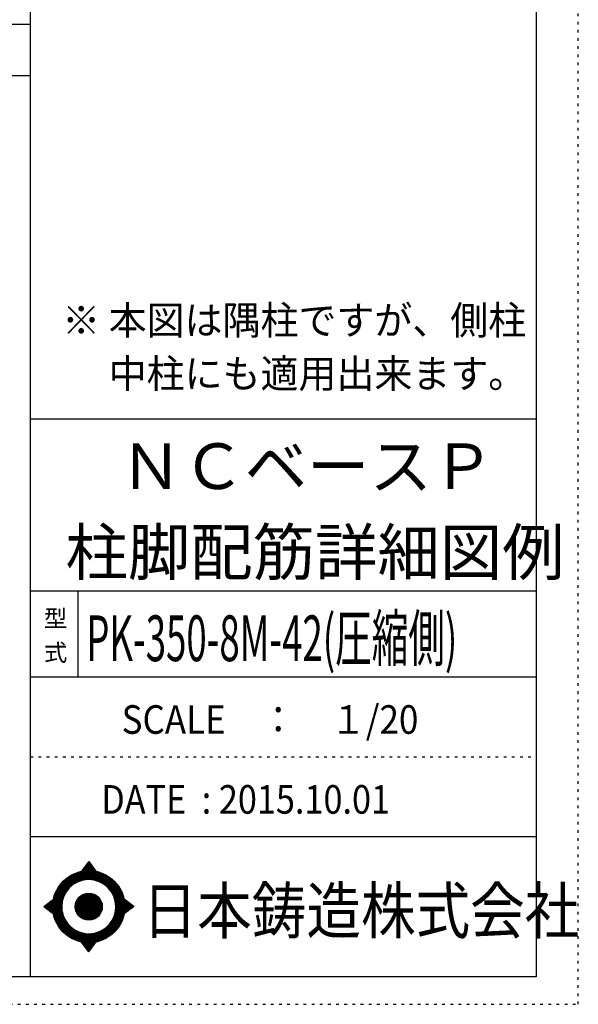
# Model space of a CAD drawing. Units: millimetres. Extents: x 94 to 8294, y 92 to 5852.
# Drawn here: x 6651 to 8294, y 92 to 2986 of the extents above; entities that cross this region are included whole.
import ezdxf

# ---------------------------------------------------------------- set-up
doc = ezdxf.new("R2010")
doc.units = ezdxf.units.MM
doc.header["$LTSCALE"] = 20
for name, pattern in [('CENTER', [12, 5, -0.8, 0.4, -0.8, 5]), ('DIVIDE', [13.2, 5, -0.8, 0.4, -0.8, 0.4, -0.8, 5]), ('DOT', [1.6, 0.4, -0.8, 0.4])]:
    doc.linetypes.add(name, pattern=pattern)
for name, color, linetype in [('097', 7, 'Continuous'), ('241', 7, 'Continuous'), ('242', 7, 'Continuous'), ('248', 7, 'Continuous'), ('249', 7, 'Continuous'), ('250', 7, 'Continuous')]:
    doc.layers.add(name, color=color, linetype=linetype)
doc.styles.add('DRACAD', font='txt', dxfattribs={"width": 0.85, "bigfont": 'extfont2'})

msp = doc.modelspace()

# ---------------------------------------------------------------- linework, layer by layer
at = {"layer": '241', "color": 6, "linetype": 'Continuous'}
for p, q in [((6682.4, 5770.8), (6682.4, 173.2)), ((8169.4, 5770.8), (8169.4, 173.2)), ((6682.4, 1812.7), (8169.4, 1812.7)), ((6682.4, 1307.1), (8169.4, 1307.1)), ((6682.4, 1054.3), (8169.4, 1054.3)), ((6682.4, 584.9), (8169.4, 584.9)), ((8169.4, 173.2), (218.1, 173.2))]:
    msp.add_line(p, q, dxfattribs=at)
at = {"layer": '241', "color": 2, "linetype": 'Continuous'}
for p, q in [((6682.4, 2972), (218.1, 2972)), ((218.1, 2822), (6682.4, 2822)), ((6822.4, 1307.1), (6822.4, 1054.3))]:
    msp.add_line(p, q, dxfattribs=at)
at = {"layer": '242', "color": 7, "linetype": 'Continuous'}
for p, q in [((6854.3, 511.7), (6832.5, 482.9)), ((6854.3, 511.6), (6854, 511.3)), ((6854.3, 511.7), (6875.4, 483)), ((6722.3, 379), (6750.4, 400.6)), ((6722.3, 379), (6750.3, 357.8)), ((6986.9, 379), (6958.2, 400.6)), ((6986.9, 379), (6958.2, 357.9)), ((6778.1, 355.9), (6779, 353.3)), ((6854.3, 246.4), (6833.4, 275)), ((6854.3, 246.4), (6875.9, 275.2)), ((6854.1, 246.5), (6854.3, 246.4))]:
    msp.add_line(p, q, dxfattribs=at)
at = {"layer": '242', "color": 4, "linetype": 'Continuous'}
for p, q in [((6832.9, 483), (6857.4, 507.4)), ((6832.9, 483), (6857.4, 507.4)), ((6832.9, 483), (6857.4, 507.4)), ((6832.9, 483), (6857.4, 507.4)), ((6834.7, 483.3), (6858, 506.6)), ((6834.7, 483.3), (6858, 506.6)), ((6834.7, 483.3), (6858, 506.6)), ((6834.7, 483.3), (6858, 506.6)), ((6835.8, 487.3), (6856.8, 508.2)), ((6835.8, 487.3), (6856.8, 508.2)), ((6835.8, 487.3), (6856.8, 508.2)), ((6835.8, 487.3), (6856.8, 508.2)), ((6836.4, 483.6), (6858.6, 505.8)), ((6836.4, 483.6), (6858.6, 505.8)), ((6836.4, 483.6), (6858.6, 505.8)), ((6836.4, 483.6), (6858.6, 505.8)), ((6838.1, 483.9), (6859.2, 505)), ((6838.1, 483.9), (6859.2, 505)), ((6838.1, 483.9), (6859.2, 505)), ((6838.1, 483.9), (6859.2, 505)), ((6839.8, 484.1), (6859.8, 504.2)), ((6839.8, 484.1), (6859.8, 504.2)), ((6839.8, 484.1), (6859.8, 504.2)), ((6839.8, 484.1), (6859.8, 504.2)), ((6840.2, 493), (6856.2, 509)), ((6840.2, 493), (6856.2, 509)), ((6840.2, 493), (6856.2, 509)), ((6840.2, 493), (6856.2, 509)), ((6841.4, 484.3), (6860.4, 503.4)), ((6841.4, 484.3), (6860.4, 503.4)), ((6841.4, 484.3), (6860.4, 503.4)), ((6841.4, 484.3), (6860.4, 503.4)), ((6843, 484.5), (6861, 502.5)), ((6843, 484.5), (6861, 502.5)), ((6843, 484.5), (6861, 502.5)), ((6843, 484.5), (6861, 502.5)), ((6844.5, 498.8), (6855.6, 509.9)), ((6844.5, 498.8), (6855.6, 509.9)), ((6844.5, 498.8), (6855.6, 509.9)), ((6844.5, 498.8), (6855.6, 509.9)), ((6844.6, 484.7), (6861.6, 501.7)), ((6844.6, 484.7), (6861.6, 501.7)), ((6844.6, 484.7), (6861.6, 501.7)), ((6844.6, 484.7), (6861.6, 501.7)), ((6846.1, 484.8), (6862.2, 500.9)), ((6846.1, 484.8), (6862.2, 500.9)), ((6846.1, 484.8), (6862.2, 500.9)), ((6846.1, 484.8), (6862.2, 500.9)), ((6847.6, 484.9), (6862.8, 500.1)), ((6847.6, 484.9), (6862.8, 500.1)), ((6847.6, 484.9), (6862.8, 500.1)), ((6847.6, 484.9), (6862.8, 500.1)), ((6848.9, 504.6), (6855, 510.7)), ((6848.9, 504.6), (6855, 510.7)), ((6848.9, 504.6), (6855, 510.7)), ((6848.9, 504.6), (6855, 510.7)), ((6849.1, 485), (6863.4, 499.3)), ((6849.1, 485), (6863.4, 499.3)), ((6849.1, 485), (6863.4, 499.3)), ((6849.1, 485), (6863.4, 499.3)), ((6850.6, 485.1), (6864, 498.5)), ((6850.6, 485.1), (6864, 498.5)), ((6850.6, 485.1), (6864, 498.5)), ((6850.6, 485.1), (6864, 498.5)), ((6852, 485.1), (6864.6, 497.7)), ((6852, 485.1), (6864.6, 497.7)), ((6852, 485.1), (6864.6, 497.7)), ((6852, 485.1), (6864.6, 497.7)), ((6853.3, 510.4), (6854.4, 511.5)), ((6853.3, 510.4), (6854.4, 511.5)), ((6853.3, 510.4), (6854.4, 511.5)), ((6853.3, 510.4), (6854.4, 511.5)), ((6853.5, 485.1), (6865.2, 496.8)), ((6853.5, 485.1), (6865.2, 496.8)), ((6853.5, 485.1), (6865.2, 496.8)), ((6853.5, 485.1), (6865.2, 496.8)), ((6854.9, 485.1), (6865.8, 496)), ((6854.9, 485.1), (6865.8, 496)), ((6854.9, 485.1), (6865.8, 496)), ((6854.9, 485.1), (6865.8, 496)), ((6856.3, 485.1), (6866.4, 495.2)), ((6856.3, 485.1), (6866.4, 495.2)), ((6856.3, 485.1), (6866.4, 495.2)), ((6856.3, 485.1), (6866.4, 495.2)), ((6857.7, 485.1), (6867, 494.4)), ((6857.7, 485.1), (6867, 494.4)), ((6857.7, 485.1), (6867, 494.4)), ((6857.7, 485.1), (6867, 494.4)), ((6859, 485), (6867.6, 493.6)), ((6859, 485), (6867.6, 493.6)), ((6859, 485), (6867.6, 493.6)), ((6859, 485), (6867.6, 493.6)), ((6860.4, 485), (6868.2, 492.8)), ((6860.4, 485), (6868.2, 492.8)), ((6860.4, 485), (6868.2, 492.8)), ((6860.4, 485), (6868.2, 492.8)), ((6861.7, 484.9), (6868.8, 492)), ((6861.7, 484.9), (6868.8, 492)), ((6861.7, 484.9), (6868.8, 492)), ((6861.7, 484.9), (6868.8, 492)), ((6863, 484.8), (6869.4, 491.1)), ((6863, 484.8), (6869.4, 491.1)), ((6863, 484.8), (6869.4, 491.1)), ((6863, 484.8), (6869.4, 491.1)), ((6864.3, 484.6), (6870, 490.3)), ((6864.3, 484.6), (6870, 490.3)), ((6864.3, 484.6), (6870, 490.3)), ((6864.3, 484.6), (6870, 490.3)), ((6865.6, 484.5), (6870.6, 489.5)), ((6865.6, 484.5), (6870.6, 489.5)), ((6865.6, 484.5), (6870.6, 489.5)), ((6865.6, 484.5), (6870.6, 489.5)), ((6866.9, 484.4), (6871.2, 488.7)), ((6866.9, 484.4), (6871.2, 488.7)), ((6866.9, 484.4), (6871.2, 488.7)), ((6866.9, 484.4), (6871.2, 488.7)), ((6868.1, 484.2), (6871.8, 487.9)), ((6868.1, 484.2), (6871.8, 487.9)), ((6868.1, 484.2), (6871.8, 487.9)), ((6868.1, 484.2), (6871.8, 487.9)), ((6869.4, 484), (6872.4, 487.1)), ((6869.4, 484), (6872.4, 487.1)), ((6869.4, 484), (6872.4, 487.1)), ((6869.4, 484), (6872.4, 487.1)), ((6870.6, 483.9), (6873, 486.3)), ((6870.6, 483.9), (6873, 486.3)), ((6870.6, 483.9), (6873, 486.3)), ((6870.6, 483.9), (6873, 486.3)), ((6871.8, 483.7), (6873.6, 485.5)), ((6871.8, 483.7), (6873.6, 485.5)), ((6871.8, 483.7), (6873.6, 485.5)), ((6871.8, 483.7), (6873.6, 485.5)), ((6873, 483.5), (6874.2, 484.6)), ((6873, 483.5), (6874.2, 484.6)), ((6873, 483.5), (6874.2, 484.6)), ((6873, 483.5), (6874.2, 484.6)), ((6874.2, 483.2), (6874.8, 483.8)), ((6874.2, 483.2), (6874.8, 483.8)), ((6874.2, 483.2), (6874.8, 483.8)), ((6874.2, 483.2), (6874.8, 483.8)), ((6875.4, 483), (6875.4, 483)), ((6875.4, 483), (6875.4, 483)), ((6875.4, 483), (6875.4, 483)), ((6875.4, 483), (6875.4, 483)), ((6722.9, 378.6), (6726.7, 382.4)), ((6722.9, 378.6), (6726.7, 382.4)), ((6722.9, 378.6), (6726.7, 382.4)), ((6723.7, 378), (6732.8, 387)), ((6723.7, 378), (6732.8, 387)), ((6723.7, 378), (6732.8, 387)), ((6724.5, 377.4), (6738.9, 391.7)), ((6724.5, 377.4), (6738.9, 391.7)), ((6724.5, 377.4), (6738.9, 391.7)), ((6725.3, 376.8), (6745, 396.4)), ((6725.3, 376.8), (6745, 396.4)), ((6725.3, 376.8), (6745, 396.4)), ((6726.1, 376.1), (6750.3, 400.3)), ((6726.1, 376.1), (6750.3, 400.3)), ((6726.1, 376.1), (6750.3, 400.3)), ((6726.9, 375.5), (6750, 398.6)), ((6726.9, 375.5), (6750, 398.6)), ((6726.9, 375.5), (6750, 398.6)), ((6727.7, 374.9), (6749.7, 396.9)), ((6727.7, 374.9), (6749.7, 396.9)), ((6727.7, 374.9), (6749.7, 396.9)), ((6728.5, 374.3), (6749.4, 395.2)), ((6728.5, 374.3), (6749.4, 395.2)), ((6728.5, 374.3), (6749.4, 395.2)), ((6729.3, 373.7), (6749.1, 393.5)), ((6729.3, 373.7), (6749.1, 393.5)), ((6729.3, 373.7), (6749.1, 393.5)), ((6730.1, 373.1), (6748.9, 391.9)), ((6730.1, 373.1), (6748.9, 391.9)), ((6730.1, 373.1), (6748.9, 391.9)), ((6730.9, 372.5), (6748.7, 390.3)), ((6730.9, 372.5), (6748.7, 390.3)), ((6730.9, 372.5), (6748.7, 390.3)), ((6731.7, 371.9), (6748.6, 388.7)), ((6731.7, 371.9), (6748.6, 388.7)), ((6731.7, 371.9), (6748.6, 388.7)), ((6732.5, 371.3), (6748.5, 387.2)), ((6732.5, 371.3), (6748.5, 387.2)), ((6732.5, 371.3), (6748.5, 387.2)), ((6733.3, 370.7), (6748.4, 385.7)), ((6733.3, 370.7), (6748.4, 385.7)), ((6733.3, 370.7), (6748.4, 385.7)), ((6734.2, 370), (6748.3, 384.2)), ((6734.2, 370), (6748.3, 384.2)), ((6734.2, 370), (6748.3, 384.2)), ((6735, 369.4), (6748.2, 382.7)), ((6735, 369.4), (6748.2, 382.7)), ((6735, 369.4), (6748.2, 382.7)), ((6735.8, 368.8), (6748.2, 381.2)), ((6735.8, 368.8), (6748.2, 381.2)), ((6735.8, 368.8), (6748.2, 381.2)), ((6736.6, 368.2), (6748.1, 379.8)), ((6736.6, 368.2), (6748.1, 379.8)), ((6736.6, 368.2), (6748.1, 379.8)), ((6737.4, 367.6), (6748.1, 378.4)), ((6737.4, 367.6), (6748.1, 378.4)), ((6737.4, 367.6), (6748.1, 378.4)), ((6738.2, 367), (6748.2, 377)), ((6738.2, 367), (6748.2, 377)), ((6738.2, 367), (6748.2, 377)), ((6958.2, 400.3), (6958.3, 400.4)), ((6958.2, 358), (6982.5, 382.3)), ((6958.4, 399.2), (6959.1, 399.8)), ((6958.6, 359.7), (6981.7, 382.9)), ((6958.7, 398), (6959.9, 399.2)), ((6958.9, 396.8), (6960.7, 398.6)), ((6958.9, 361.4), (6980.9, 383.5)), ((6959.1, 395.5), (6961.5, 398)), ((6959.2, 394.3), (6962.3, 397.4)), ((6959.2, 363.1), (6980.1, 384.1)), ((6959.4, 393.1), (6963.2, 396.8)), ((6959.4, 364.8), (6979.3, 384.7)), ((6959.6, 391.8), (6964, 396.2)), ((6959.6, 366.4), (6978.5, 385.3)), ((6959.7, 390.6), (6964.8, 395.6)), ((6959.8, 368), (6977.7, 385.9)), ((6959.9, 389.3), (6965.6, 395)), ((6959.9, 369.5), (6976.9, 386.5)), ((6960, 388), (6966.4, 394.4)), ((6960.1, 386.7), (6967.2, 393.8)), ((6960.1, 371.1), (6976.1, 387.1)), ((6960.2, 385.3), (6968, 393.2)), ((6960.2, 384), (6968.8, 392.6)), ((6960.2, 374.1), (6974.5, 388.3)), ((6960.2, 372.6), (6975.3, 387.7)), ((6960.3, 382.6), (6969.6, 392)), ((6960.3, 381.3), (6970.4, 391.4)), ((6960.3, 377), (6972.9, 389.5)), ((6960.3, 375.6), (6973.7, 388.9)), ((6960.4, 379.9), (6971.2, 390.7)), ((6960.4, 378.5), (6972, 390.1)), ((6963.3, 361.6), (6983.4, 381.7)), ((6968.7, 365.6), (6984.2, 381.1)), ((6974.2, 369.6), (6985, 380.4)), ((6979.6, 373.6), (6985.8, 379.8)), ((6985, 377.6), (6986.6, 379.2)), ((6739, 366.4), (6748.2, 375.6)), ((6739, 366.4), (6748.2, 375.6)), ((6739, 366.4), (6748.2, 375.6)), ((6739.8, 365.8), (6748.3, 374.2)), ((6739.8, 365.8), (6748.3, 374.2)), ((6739.8, 365.8), (6748.3, 374.2)), ((6740.6, 365.2), (6748.3, 372.9)), ((6740.6, 365.2), (6748.3, 372.9)), ((6740.6, 365.2), (6748.3, 372.9)), ((6741.4, 364.5), (6748.4, 371.6)), ((6741.4, 364.5), (6748.4, 371.6)), ((6741.4, 364.5), (6748.4, 371.6)), ((6742.2, 363.9), (6748.5, 370.3)), ((6742.2, 363.9), (6748.5, 370.3)), ((6742.2, 363.9), (6748.5, 370.3)), ((6743, 363.3), (6748.6, 369)), ((6743, 363.3), (6748.6, 369)), ((6743, 363.3), (6748.6, 369)), ((6743.8, 362.7), (6748.8, 367.7)), ((6743.8, 362.7), (6748.8, 367.7)), ((6743.8, 362.7), (6748.8, 367.7)), ((6744.6, 362.1), (6748.9, 366.4)), ((6744.6, 362.1), (6748.9, 366.4)), ((6744.6, 362.1), (6748.9, 366.4)), ((6745.4, 361.5), (6749.1, 365.1)), ((6745.4, 361.5), (6749.1, 365.1)), ((6745.4, 361.5), (6749.1, 365.1)), ((6746.2, 360.9), (6749.2, 363.9)), ((6746.2, 360.9), (6749.2, 363.9)), ((6746.2, 360.9), (6749.2, 363.9)), ((6747, 360.3), (6749.4, 362.7)), ((6747, 360.3), (6749.4, 362.7)), ((6747, 360.3), (6749.4, 362.7)), ((6747.8, 359.7), (6749.6, 361.5)), ((6747.8, 359.7), (6749.6, 361.5)), ((6747.8, 359.7), (6749.6, 361.5)), ((6748.6, 359.1), (6749.8, 360.3)), ((6748.6, 359.1), (6749.8, 360.3)), ((6748.6, 359.1), (6749.8, 360.3)), ((6749.4, 358.4), (6750, 359.1)), ((6749.4, 358.4), (6750, 359.1)), ((6749.4, 358.4), (6750, 359.1)), ((6750.2, 357.8), (6750.3, 357.9)), ((6750.2, 357.8), (6750.3, 357.9)), ((6750.2, 357.8), (6750.3, 357.9)), ((6833.7, 274.5), (6834.1, 274.8)), ((6833.7, 274.5), (6834.1, 274.8)), ((6834.3, 273.6), (6835.3, 274.6)), ((6834.3, 273.6), (6835.3, 274.6)), ((6834.9, 272.8), (6836.5, 274.4)), ((6834.9, 272.8), (6836.5, 274.4)), ((6835.5, 272), (6837.7, 274.2)), ((6835.5, 272), (6837.7, 274.2)), ((6836.1, 271.2), (6839, 274)), ((6836.1, 271.2), (6839, 274)), ((6836.7, 270.4), (6840.2, 273.9)), ((6836.7, 270.4), (6840.2, 273.9)), ((6837.3, 269.6), (6841.5, 273.7)), ((6837.3, 269.6), (6841.5, 273.7)), ((6837.9, 268.7), (6842.7, 273.5)), ((6837.9, 268.7), (6842.7, 273.5)), ((6838.5, 267.9), (6844, 273.4)), ((6838.5, 267.9), (6844, 273.4)), ((6839.1, 267.1), (6845.3, 273.3)), ((6839.1, 267.1), (6845.3, 273.3)), ((6839.7, 266.3), (6846.6, 273.2)), ((6839.7, 266.3), (6846.6, 273.2)), ((6840.3, 265.5), (6847.9, 273.1)), ((6840.3, 265.5), (6847.9, 273.1)), ((6840.9, 264.7), (6849.3, 273)), ((6840.9, 264.7), (6849.3, 273)), ((6841.5, 263.8), (6850.6, 273)), ((6841.5, 263.8), (6850.6, 273)), ((6842.1, 263), (6852, 272.9)), ((6842.1, 263), (6852, 272.9)), ((6842.7, 262.2), (6853.4, 272.9)), ((6842.7, 262.2), (6853.4, 272.9)), ((6843.3, 261.4), (6854.8, 272.9)), ((6843.3, 261.4), (6854.8, 272.9)), ((6843.9, 260.6), (6856.3, 272.9)), ((6843.9, 260.6), (6856.3, 272.9)), ((6844.5, 259.8), (6857.7, 273)), ((6844.5, 259.8), (6857.7, 273)), ((6845.1, 258.9), (6859.2, 273)), ((6845.1, 258.9), (6859.2, 273)), ((6845.7, 258.1), (6860.7, 273.1)), ((6845.7, 258.1), (6860.7, 273.1)), ((6846.3, 257.3), (6862.2, 273.2)), ((6846.3, 257.3), (6862.2, 273.2)), ((6846.9, 256.5), (6863.7, 273.3)), ((6846.9, 256.5), (6863.7, 273.3)), ((6847.5, 255.7), (6865.3, 273.5)), ((6847.5, 255.7), (6865.3, 273.5)), ((6848.1, 254.9), (6866.9, 273.7)), ((6848.1, 254.9), (6866.9, 273.7)), ((6848.7, 254), (6868.5, 273.9)), ((6848.7, 254), (6868.5, 273.9)), ((6849.3, 253.2), (6870.2, 274.1)), ((6849.3, 253.2), (6870.2, 274.1)), ((6849.9, 252.4), (6871.8, 274.4)), ((6849.9, 252.4), (6871.8, 274.4)), ((6850.5, 251.6), (6873.6, 274.7)), ((6850.5, 251.6), (6873.6, 274.7)), ((6851.1, 250.8), (6875.3, 275)), ((6851.1, 250.8), (6875.3, 275)), ((6851.7, 250), (6873.1, 271.4)), ((6851.7, 250), (6873.1, 271.4)), ((6852.3, 249.1), (6868.8, 265.7)), ((6852.3, 249.1), (6868.8, 265.7)), ((6852.8, 248.3), (6864.5, 259.9)), ((6852.8, 248.3), (6864.5, 259.9)), ((6853.4, 247.5), (6860.1, 254.2)), ((6853.4, 247.5), (6860.1, 254.2)), ((6854, 246.7), (6855.8, 248.4)), ((6854, 246.7), (6855.8, 248.4))]:
    msp.add_line(p, q, dxfattribs=at)
at = {"layer": '242', "color": 7, "linetype": 'Continuous'}
for radius in [106.1, 39.8]:
    msp.add_circle((6854.3, 379), radius, dxfattribs=at)
at = {"layer": '242', "color": 4, "linetype": 'Continuous'}
for radius in [106, 104.9, 103.9, 102.8, 101.8, 100.7, 99.6, 98.6, 97.5, 96.5, 95.4, 94.3, 93.3, 92.2, 91.2, 90.1, 89, 88, 86.9, 85.9, 84.8, 83.7, 82.7, 81.6, 80.6, 39.2, 38.2, 37.1, 36, 35, 33.9, 32.9, 31.8, 30.7, 29.7, 28.6, 27.6, 26.5, 25.4, 24.4, 23.3, 22.3, 21.2, 20.1, 19.1, 18, 17, 15.9, 14.8, 13.8, 12.7, 11.7, 10.6, 9.54, 8.48, 7.42, 6.36, 5.3, 4.24, 3.18, 2.12, 1.06]:
    msp.add_circle((6854.3, 379), radius, dxfattribs=at)
at = {"layer": '242', "color": 7, "linetype": 'Continuous'}
for start, end in [(0.11, 179.863), (179.987, 196.955), (198.899, 0.001)]:
    msp.add_arc((6854.3, 379), 79.6, start, end, dxfattribs=at)
at = {"layer": '249', "color": 4, "linetype": 'DOT'}
msp.add_line((6682.4, 819.6), (8169.4, 819.6), dxfattribs=at)
at = {"layer": '250', "color": 172, "linetype": 'DOT'}
for p, q in [((8293.7, 92), (8293.7, 5852)), ((93.7, 92), (8293.7, 92))]:
    msp.add_line(p, q, dxfattribs=at)

# ---------------------------------------------------------------- texts
at = {"layer": '097', "color": 7, "linetype": 'CENTER', "style": 'DRACAD', "width": 0.875}
msp.add_text('日本鋳造株式会社', height=134.45, dxfattribs=at).set_placement((7012.6, 299.9))
at = {"layer": '248', "color": 7, "linetype": 'Continuous', "style": 'DRACAD'}
for s, height, width, p in [('※ 本図は隅柱ですが、側柱', 84.034, 0.973495, (6776.2, 2060.4)), ('\u3000 中柱にも適用出来ます。', 84.034, 0.973495, (6776.2, 1903.6)), ('PK-350-8M-42(圧縮側)', 134.454, 0.58668, (6846.9, 1100.6))]:
    msp.add_text(s, height=height, dxfattribs=dict(at, width=width)).set_placement(p)
at = {"layer": '248', "color": 7, "linetype": 'CENTER', "style": 'DRACAD'}
for s, p in [('ＮＣベースＰ', (6945.9, 1606.3)), ('柱脚配筋詳細図例', (6785.9, 1353.5))]:
    msp.add_text(s, height=134.45, dxfattribs=at).set_placement(p)
at = {"layer": '248', "color": 7, "linetype": 'DOT', "style": 'DRACAD'}
msp.add_text('型', height=50.4, dxfattribs=at).set_placement((6722.4, 1200.7))
at = {"layer": '248', "color": 7, "linetype": 'DIVIDE', "style": 'DRACAD'}
msp.add_text('式', height=50.4, dxfattribs=at).set_placement((6722.4, 1100.7))
at = {"layer": '248', "color": 2, "linetype": 'CENTER', "style": 'DRACAD'}
for s, width, p in [('SCALE\u3000：\u3000１/20', 0.897935, (6950.9, 887)), ('DATE  : 2015.10.01', 0.878744, (6890.9, 652.2))]:
    msp.add_text(s, height=84.034, dxfattribs=dict(at, width=width)).set_placement(p)

doc.saveas('drawing.dxf')
